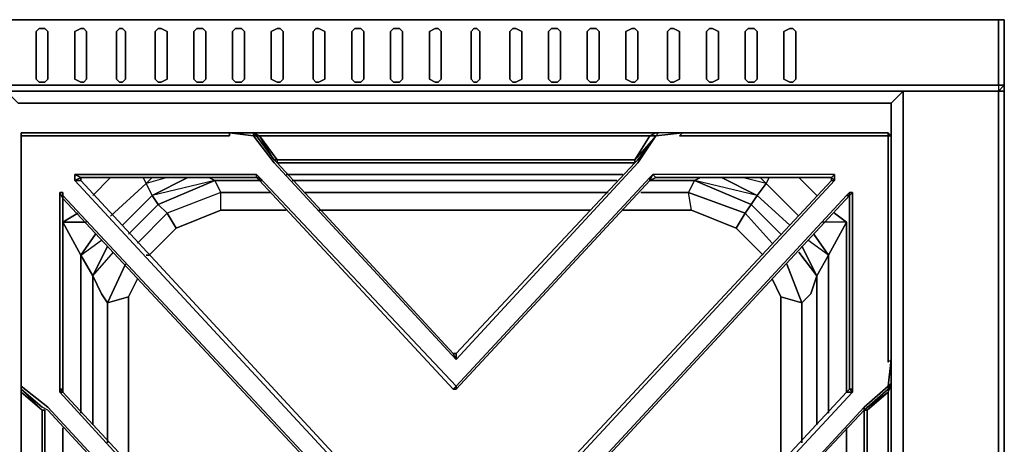
# Model space of a CAD drawing. Units: inches. Extents: x 0 to 47.9, y -31.2 to 0.
# Drawn here: x 35.4 to 47.9, y -5.4 to 0 of the extents above; entities that cross this region are included whole.
import ezdxf

# ---------------------------------------------------------------- set-up
doc = ezdxf.new("R2010")
doc.units = ezdxf.units.IN
doc.header["$MEASUREMENT"] = 0
doc.layers.get('0').update_dxf_attribs({"true_color": 0x8a086e})

msp = doc.modelspace()

# ---------------------------------------------------------------- linework, layer by layer
at = {"color": 196, "elevation": 0}
for points in [[(0, 0), (0, -0.829), (0.075, -0.906), (0.075, -0.829), (2.448, -0.829), (45.44, -0.829), (47.813, -0.829), (47.813, -0.906), (45.44, -0.906), (47.813, -0.906), (47.813, -25.788), (46.608, -25.788)], [(47.888, 0), (47.813, 0), (45.44, 0), (2.448, 0), (0.075, 0), (0, 0)], [(47.813, 0), (45.44, 0), (2.448, 0), (45.44, 0), (47.813, 0), (47.813, -0.829), (47.888, -0.829), (47.888, 0), (47.888, -0.829), (47.813, -0.906)], [(47.888, -0.829), (47.888, 0)], [(45.101, -0.151), (45.177, -0.113)], [(45.177, -0.113), (45.101, -0.151), (45.101, -0.753), (45.177, -0.791)], [(45.101, -0.753), (45.101, -0.151)], [(0.075, -0.906), (0.075, -0.829), (2.448, -0.829), (45.44, -0.829), (47.813, -0.829), (47.813, -0.906), (47.888, -0.829)], [(47.813, -0.829), (47.888, -0.829), (47.813, -0.906), (45.44, -0.906), (2.448, -0.906), (0.075, -0.906)], [(45.177, -0.791), (45.101, -0.753)], [(0.075, -0.906), (2.448, -0.906), (45.44, -0.906), (47.813, -0.906)], [(40.957, -1.057), (35.418, -1.057), (35.268, -0.906)], [(46.608, -25.751), (46.457, -25.638), (46.457, -1.057), (46.608, -0.906)], [(40.957, -25.638), (46.457, -25.638), (46.457, -1.057), (40.957, -1.057)], [(46.457, -1.057), (46.457, -25.638)], [(38.695, -1.81), (40.957, -1.81), (43.216, -1.81)], [(43.066, -1.961), (40.957, -1.961), (38.808, -1.961)], [(36.586, -1.998), (36.36, -2.224)], [(36.586, -2.488), (37.038, -2.074), (37, -1.998)], [(36.736, -2.601), (37.113, -2.224), (37.038, -2.074)], [(37.829, -1.998), (37.904, -2.036), (37.188, -2.337), (37.113, -2.224), (37.565, -1.998), (37.113, -2.224), (37.038, -2.074)], [(37.301, -1.998), (37.038, -2.074), (37.113, -1.998)], [(37.038, -2.074), (37.113, -2.224)], [(37.188, -2.337), (37.904, -2.036), (37.113, -2.224), (37.565, -1.998)], [(38.808, -2.412), (37.979, -2.412), (37.979, -2.187), (37.301, -2.45), (37.188, -2.337), (37.904, -2.036), (37.829, -1.998)], [(37.979, -2.187), (37.904, -2.036), (37.979, -2.187), (37.301, -2.45), (37.188, -2.337)], [(37.904, -2.036), (37.829, -1.998)], [(38.619, -2.187), (37.979, -2.187), (37.904, -2.036), (38.506, -2.036)], [(38.883, -2.036), (40.957, -2.036), (42.99, -2.036)], [(43.404, -2.036), (43.969, -2.036), (43.894, -2.187), (44.612, -2.45), (44.499, -2.638), (43.932, -2.412), (43.894, -2.187), (43.291, -2.187)], [(44.612, -2.45), (43.894, -2.187), (43.969, -2.036), (44.047, -1.998)], [(43.969, -2.036), (43.894, -2.187)], [(44.875, -2.074), (44.762, -2.224), (44.311, -1.998), (44.762, -2.224), (44.687, -2.337), (43.969, -2.036)], [(43.969, -2.036), (44.687, -2.337)], [(44.762, -2.224), (44.311, -1.998)], [(45.177, -2.601), (44.762, -2.224), (44.875, -2.074), (44.574, -1.998)], [(44.762, -2.224), (44.875, -2.074), (44.8, -1.998)], [(45.29, -2.488), (44.875, -2.074), (44.913, -1.998)], [(45.516, -2.224), (45.29, -1.998)], [(36.812, -2.714), (37.188, -2.337), (37.113, -2.224)], [(37.075, -2.98), (37.414, -2.638), (37.979, -2.412), (37.979, -2.187), (37.301, -2.45), (37.414, -2.638), (37.979, -2.412), (37.414, -2.638), (37.075, -2.98), (37.038, -2.98)], [(37.113, -2.224), (37.188, -2.337)], [(37.979, -2.412), (37.979, -2.187)], [(42.877, -2.187), (40.957, -2.187), (39.034, -2.187)], [(43.932, -2.412), (43.066, -2.412), (43.932, -2.412), (43.894, -2.187)], [(43.066, -2.412), (43.932, -2.412), (43.894, -2.187)], [(43.894, -2.187), (44.612, -2.45), (44.499, -2.638)], [(44.687, -2.337), (44.762, -2.224)], [(37.188, -2.337), (37.301, -2.45), (36.925, -2.827)], [(44.687, -2.337), (44.612, -2.45)], [(44.612, -2.45), (44.687, -2.337)], [(44.951, -2.827), (44.612, -2.45), (44.687, -2.337), (45.064, -2.714)], [(35.983, -4.712), (35.983, -2.563), (36.171, -2.45)], [(36.925, -2.827), (37.301, -2.45), (37.414, -2.638)], [(37.075, -2.98), (37.414, -2.638), (37.301, -2.45), (36.925, -2.827)], [(42.651, -2.412), (40.957, -2.412), (39.222, -2.412)], [(44.838, -2.98), (44.499, -2.638), (44.612, -2.45)], [(45.892, -4.712), (45.892, -2.563), (45.742, -2.45)], [(35.983, -2.563), (36.209, -2.98)], [(36.284, -2.563), (35.983, -2.563)], [(36.209, -2.98), (36.397, -2.714), (36.209, -2.98), (35.983, -2.563)], [(36.209, -4.978), (36.209, -2.98), (35.983, -2.563), (36.284, -2.563)], [(45.892, -2.563), (45.666, -2.98), (45.478, -2.714), (45.666, -2.98)], [(45.892, -2.563), (45.591, -2.563)], [(45.666, -4.978), (45.666, -2.98), (45.892, -2.563), (45.591, -2.563)], [(45.666, -2.98), (45.892, -2.563)], [(36.209, -2.98), (36.397, -2.714)], [(45.516, -3.243), (45.666, -2.98), (45.478, -2.714)], [(36.36, -5.128), (36.36, -3.243), (36.209, -2.98), (36.473, -2.789)], [(45.516, -5.128), (45.516, -3.243), (45.666, -2.98), (45.403, -2.789)], [(36.36, -3.243), (36.548, -2.867), (36.36, -3.243), (36.209, -2.98)], [(36.209, -2.98), (36.36, -3.243), (36.548, -2.867)], [(36.36, -3.243), (36.623, -2.942)], [(36.548, -5.354), (36.548, -3.582), (36.473, -3.469), (36.36, -3.243), (36.623, -2.942)], [(45.29, -2.942), (45.516, -3.243)], [(45.327, -5.354), (45.327, -3.582), (45.44, -3.469), (45.516, -3.243), (45.29, -2.942)], [(45.666, -2.98), (45.516, -3.243), (45.327, -2.867), (45.516, -3.243)], [(45.516, -3.243), (45.327, -2.867)], [(36.812, -3.507), (36.548, -3.582), (36.774, -3.093)], [(36.774, -3.093), (36.548, -3.582)], [(36.925, -3.281), (36.812, -3.507), (36.548, -3.582), (36.774, -3.093)], [(44.951, -3.281), (45.064, -3.507), (45.327, -3.582), (45.139, -3.093)], [(36.548, -3.582), (36.812, -3.507), (36.812, -5.618)], [(36.812, -5.618), (36.812, -3.507)], [(36.812, -5.618), (36.812, -3.507)], [(45.327, -3.582), (45.064, -3.507)], [(45.064, -3.507), (45.327, -3.582)], [(45.064, -5.618), (45.064, -3.507)], [(35.983, -9.614), (35.983, -5.166)], [(45.892, -9.614), (45.892, -5.166)]]:
    msp.add_lwpolyline(points, dxfattribs=at)
for points in [[(47.813, 0), (47.813, -0.829), (45.44, -0.829), (2.448, -0.829), (0.075, -0.829), (0.075, 0), (2.448, 0), (45.44, 0)], [(47.888, -0.829), (47.813, -0.829), (47.813, 0), (47.888, 0)], [(47.813, 0), (47.888, 0)], [(47.888, -0.038), (47.888, 0)], [(35.795, -0.753), (35.757, -0.791), (35.682, -0.791), (35.644, -0.753), (35.644, -0.151), (35.682, -0.113), (35.757, -0.113), (35.795, -0.151)], [(35.682, -0.113), (35.644, -0.151), (35.644, -0.753), (35.682, -0.791), (35.757, -0.791), (35.795, -0.753), (35.795, -0.151), (35.757, -0.113)], [(36.284, -0.753), (36.247, -0.791), (36.209, -0.791), (36.134, -0.753), (36.134, -0.151), (36.209, -0.113), (36.247, -0.113), (36.284, -0.151)], [(36.209, -0.113), (36.134, -0.151), (36.134, -0.753), (36.209, -0.791), (36.247, -0.791), (36.284, -0.753), (36.284, -0.151), (36.247, -0.113)], [(36.774, -0.753), (36.736, -0.791), (36.699, -0.791), (36.661, -0.753), (36.661, -0.151), (36.699, -0.113), (36.736, -0.113), (36.774, -0.151)], [(36.699, -0.113), (36.661, -0.151), (36.661, -0.753), (36.699, -0.791), (36.736, -0.791), (36.774, -0.753), (36.774, -0.151), (36.736, -0.113)], [(37.301, -0.753), (37.226, -0.791), (37.188, -0.791), (37.151, -0.753), (37.151, -0.151), (37.188, -0.113), (37.226, -0.113), (37.301, -0.151)], [(37.188, -0.113), (37.151, -0.151), (37.151, -0.753), (37.188, -0.791), (37.226, -0.791), (37.301, -0.753), (37.301, -0.151), (37.226, -0.113)], [(37.791, -0.753), (37.753, -0.791), (37.678, -0.791), (37.64, -0.753), (37.64, -0.151), (37.678, -0.113), (37.753, -0.113), (37.791, -0.151)], [(37.678, -0.113), (37.64, -0.151), (37.64, -0.753), (37.678, -0.791), (37.753, -0.791), (37.791, -0.753), (37.791, -0.151), (37.753, -0.113)], [(38.28, -0.753), (38.243, -0.791), (38.167, -0.791), (38.13, -0.753), (38.13, -0.151), (38.167, -0.113), (38.243, -0.113), (38.28, -0.151)], [(38.167, -0.113), (38.13, -0.151), (38.13, -0.753), (38.167, -0.791), (38.243, -0.791), (38.28, -0.753), (38.28, -0.151), (38.243, -0.113)], [(38.77, -0.753), (38.732, -0.791), (38.695, -0.791), (38.619, -0.753), (38.619, -0.151), (38.695, -0.113), (38.732, -0.113), (38.77, -0.151)], [(38.695, -0.113), (38.619, -0.151), (38.619, -0.753), (38.695, -0.791), (38.732, -0.791), (38.77, -0.753), (38.77, -0.151), (38.732, -0.113)], [(39.297, -0.753), (39.222, -0.791), (39.184, -0.791), (39.147, -0.753), (39.147, -0.151), (39.184, -0.113), (39.222, -0.113), (39.297, -0.151)], [(39.184, -0.113), (39.147, -0.151), (39.147, -0.753), (39.184, -0.791), (39.222, -0.791), (39.297, -0.753), (39.297, -0.151), (39.222, -0.113)], [(39.789, -0.753), (39.751, -0.791), (39.676, -0.791), (39.638, -0.753), (39.638, -0.151), (39.676, -0.113), (39.751, -0.113), (39.789, -0.151)], [(39.676, -0.113), (39.638, -0.151), (39.638, -0.753), (39.676, -0.791), (39.751, -0.791), (39.789, -0.753), (39.789, -0.151), (39.751, -0.113)], [(40.279, -0.753), (40.241, -0.791), (40.166, -0.791), (40.128, -0.753), (40.128, -0.151), (40.166, -0.113), (40.241, -0.113), (40.279, -0.151)], [(40.166, -0.113), (40.128, -0.151), (40.128, -0.753), (40.166, -0.791), (40.241, -0.791), (40.279, -0.753), (40.279, -0.151), (40.241, -0.113)], [(40.768, -0.753), (40.731, -0.791), (40.693, -0.791), (40.618, -0.753), (40.618, -0.151), (40.693, -0.113), (40.731, -0.113), (40.768, -0.151)], [(40.693, -0.113), (40.618, -0.151), (40.618, -0.753), (40.693, -0.791), (40.731, -0.791), (40.768, -0.753), (40.768, -0.151), (40.731, -0.113)], [(41.258, -0.753), (41.22, -0.791), (41.182, -0.791), (41.145, -0.753), (41.145, -0.151), (41.182, -0.113), (41.22, -0.113), (41.258, -0.151)], [(41.182, -0.113), (41.145, -0.151), (41.145, -0.753), (41.182, -0.791), (41.22, -0.791), (41.258, -0.753), (41.258, -0.151), (41.22, -0.113)], [(41.785, -0.753), (41.71, -0.791), (41.672, -0.791), (41.634, -0.753), (41.634, -0.151), (41.672, -0.113), (41.71, -0.113), (41.785, -0.151)], [(41.672, -0.113), (41.634, -0.151), (41.634, -0.753), (41.672, -0.791), (41.71, -0.791), (41.785, -0.753), (41.785, -0.151), (41.71, -0.113)], [(42.275, -0.753), (42.237, -0.791), (42.162, -0.791), (42.124, -0.753), (42.124, -0.151), (42.162, -0.113), (42.237, -0.113), (42.275, -0.151)], [(42.162, -0.113), (42.124, -0.151), (42.124, -0.753), (42.162, -0.791), (42.237, -0.791), (42.275, -0.753), (42.275, -0.151), (42.237, -0.113)], [(42.764, -0.753), (42.727, -0.791), (42.651, -0.791), (42.614, -0.753), (42.614, -0.151), (42.651, -0.113), (42.727, -0.113), (42.764, -0.151)], [(42.651, -0.113), (42.614, -0.151), (42.614, -0.753), (42.651, -0.791), (42.727, -0.791), (42.764, -0.753), (42.764, -0.151), (42.727, -0.113)], [(43.254, -0.753), (43.216, -0.791), (43.178, -0.791), (43.103, -0.753), (43.103, -0.151), (43.178, -0.113), (43.216, -0.113), (43.254, -0.151)], [(43.178, -0.113), (43.103, -0.151), (43.103, -0.753), (43.178, -0.791), (43.216, -0.791), (43.254, -0.753), (43.254, -0.151), (43.216, -0.113)], [(43.781, -0.753), (43.706, -0.791), (43.668, -0.791), (43.63, -0.753), (43.63, -0.151), (43.668, -0.113), (43.706, -0.113), (43.781, -0.151)], [(43.668, -0.113), (43.63, -0.151), (43.63, -0.753), (43.668, -0.791), (43.706, -0.791), (43.781, -0.753), (43.781, -0.151), (43.706, -0.113)], [(44.273, -0.753), (44.198, -0.791), (44.16, -0.791), (44.122, -0.753), (44.122, -0.151), (44.16, -0.113), (44.198, -0.113), (44.273, -0.151)], [(44.16, -0.113), (44.122, -0.151), (44.122, -0.753), (44.16, -0.791), (44.198, -0.791), (44.273, -0.753), (44.273, -0.151), (44.198, -0.113)], [(44.762, -0.753), (44.725, -0.791), (44.649, -0.791), (44.612, -0.753), (44.612, -0.151), (44.649, -0.113), (44.725, -0.113), (44.762, -0.151)], [(44.649, -0.113), (44.612, -0.151), (44.612, -0.753), (44.649, -0.791), (44.725, -0.791), (44.762, -0.753), (44.762, -0.151), (44.725, -0.113)], [(45.252, -0.151), (45.214, -0.113), (45.177, -0.113), (45.214, -0.113), (45.252, -0.151), (45.252, -0.753), (45.214, -0.791), (45.177, -0.791), (45.214, -0.791), (45.252, -0.753)], [(46.608, -25.788), (47.813, -25.788), (47.888, -25.788), (47.888, -0.906), (47.888, -0.829), (47.888, -0.906), (47.813, -0.906), (47.813, -25.788)], [(47.813, -0.906), (47.888, -0.906), (47.888, -25.788), (47.888, -0.906), (47.888, -0.829)], [(45.44, -0.906), (2.448, -0.906)], [(46.457, -1.057), (46.608, -0.906)], [(46.608, -25.788), (46.608, -0.906)], [(46.608, -25.788), (46.608, -0.906)], [(47.888, -25.788), (47.813, -25.788), (47.813, -0.906), (47.888, -0.906)], [(40.957, -1.057), (35.418, -1.057)], [(46.457, -1.057), (40.957, -1.057)], [(38.695, -1.81), (40.957, -1.81)], [(40.957, -1.81), (43.216, -1.81)], [(40.957, -1.961), (38.808, -1.961)], [(43.066, -1.961), (40.957, -1.961)], [(36.586, -1.998), (36.36, -2.224)], [(36.586, -2.488), (37.038, -2.074)], [(37, -1.998), (37.038, -2.074), (37.113, -1.998), (37.038, -2.074)], [(37.904, -2.036), (38.506, -2.036)], [(38.883, -2.036), (40.957, -2.036)], [(40.957, -2.036), (42.99, -2.036)], [(43.404, -2.036), (43.969, -2.036)], [(43.969, -2.036), (44.047, -1.998)], [(44.687, -2.337), (44.762, -2.224), (43.969, -2.036)], [(44.875, -2.074), (44.913, -1.998), (44.875, -2.074), (44.8, -1.998)], [(44.875, -2.074), (45.29, -2.488)], [(45.516, -2.224), (45.29, -1.998)], [(37.113, -2.224), (36.736, -2.601)], [(38.619, -2.187), (37.979, -2.187)], [(40.957, -2.187), (39.034, -2.187)], [(42.877, -2.187), (40.957, -2.187)], [(43.894, -2.187), (43.291, -2.187)], [(45.177, -2.601), (44.762, -2.224)], [(36.812, -2.714), (37.188, -2.337)], [(44.687, -2.337), (45.064, -2.714)], [(36.171, -2.45), (35.983, -2.563)], [(37.979, -2.412), (38.808, -2.412)], [(39.222, -2.412), (40.957, -2.412)], [(42.651, -2.412), (40.957, -2.412)], [(44.499, -2.638), (43.932, -2.412)], [(44.951, -2.827), (44.612, -2.45)], [(45.892, -2.563), (45.742, -2.45)], [(35.983, -2.563), (35.983, -4.712)], [(45.892, -4.712), (45.892, -2.563)], [(44.838, -2.98), (44.499, -2.638)], [(36.209, -4.978), (36.209, -2.98)], [(37.075, -2.98), (37.038, -2.98)], [(45.666, -2.98), (45.666, -4.978)], [(45.327, -3.582), (45.139, -3.093)], [(36.36, -3.243), (36.473, -3.469)], [(36.36, -3.243), (36.36, -5.128)], [(36.925, -3.281), (36.812, -3.507)], [(45.064, -3.507), (44.951, -3.281)], [(45.44, -3.469), (45.516, -3.243)], [(45.516, -5.128), (45.516, -3.243)], [(36.548, -3.582), (36.473, -3.469)], [(45.44, -3.469), (45.327, -3.582)], [(36.548, -3.582), (36.548, -5.354)], [(45.064, -5.618), (45.064, -3.507)], [(45.327, -5.354), (45.327, -3.582)], [(35.983, -5.166), (35.983, -9.614)], [(45.892, -9.614), (45.892, -5.166)]]:
    msp.add_lwpolyline(points, close=True, dxfattribs=at)
at = {"color": 135, "elevation": 0}
for points in [[(38.092, -1.433), (38.092, -1.471), (35.682, -1.471), (35.456, -1.471), (35.456, -1.433), (35.644, -1.433)], [(35.456, -1.471), (35.456, -1.433)], [(35.456, -1.433), (35.644, -1.433)], [(35.456, -1.697), (35.456, -1.471)], [(35.456, -1.471), (35.456, -1.697), (35.456, -4.298), (35.456, -4.335), (35.456, -1.697)], [(35.456, -4.298), (35.456, -1.697), (35.456, -1.471), (35.456, -1.697), (35.456, -4.335)], [(35.644, -1.433), (38.092, -1.433)], [(38.393, -1.433), (38.393, -1.471), (38.092, -1.433), (38.167, -1.433)], [(38.167, -1.433), (38.393, -1.433)], [(43.404, -1.471), (40.957, -1.471), (38.469, -1.471), (38.393, -1.433), (40.957, -1.433), (43.48, -1.433)], [(38.393, -1.433), (40.957, -1.433)], [(38.393, -1.433), (38.431, -1.471)], [(38.469, -1.471), (38.431, -1.471), (38.393, -1.471), (38.393, -1.433)], [(38.657, -1.772), (38.431, -1.471), (38.469, -1.471), (38.695, -1.772)], [(38.657, -1.772), (38.431, -1.471)], [(38.431, -1.471), (38.657, -1.772)], [(38.695, -1.772), (38.657, -1.772), (38.469, -1.471)], [(40.957, -1.433), (43.48, -1.433)], [(43.254, -1.772), (43.48, -1.471), (43.216, -1.772), (43.216, -1.81)], [(43.48, -1.471), (43.254, -1.772)], [(43.48, -1.433), (43.517, -1.433), (43.48, -1.471), (43.404, -1.471)], [(43.48, -1.471), (43.517, -1.433)], [(43.48, -1.433), (43.517, -1.433)], [(43.706, -1.433), (43.819, -1.433)], [(43.819, -1.433), (46.231, -1.433)], [(46.231, -1.433), (46.419, -1.433)], [(46.457, -1.697), (46.457, -1.471), (46.419, -1.433), (46.419, -1.471), (46.419, -1.697), (46.419, -4.335), (46.457, -4.298)], [(46.419, -1.433), (46.457, -1.471)], [(46.457, -1.697), (46.457, -4.298)], [(40.957, -1.772), (38.657, -1.772), (38.695, -1.772)], [(38.695, -1.81), (38.657, -1.772), (40.957, -1.772), (38.695, -1.772)], [(40.957, -1.772), (38.657, -1.772)], [(38.657, -1.772), (38.695, -1.81)], [(38.695, -1.81), (40.919, -4.222)], [(40.957, -1.772), (43.216, -1.772)], [(40.957, -1.772), (43.216, -1.772)], [(40.957, -1.772), (43.216, -1.772)], [(40.957, -4.222), (43.216, -1.81)], [(43.066, -1.772), (43.216, -1.772)], [(36.209, -1.998), (36.134, -2.036), (36.134, -1.961)], [(38.431, -1.961), (36.134, -1.961)], [(36.209, -1.998), (36.134, -1.961), (36.134, -2.036)], [(38.469, -1.998), (38.469, -2.036), (38.431, -1.998), (38.431, -1.961)], [(38.469, -1.998), (38.431, -1.961), (38.431, -1.998), (38.469, -2.036), (38.431, -1.998)], [(43.404, -2.036), (43.404, -1.998), (43.442, -1.961), (43.48, -1.998)], [(43.48, -1.998), (45.704, -1.998), (45.742, -1.961), (43.442, -1.961)], [(36.134, -2.036), (40.919, -7.202), (36.134, -2.036), (36.209, -2.036), (36.209, -1.998), (36.209, -2.036)], [(40.919, -7.127), (40.919, -7.202), (36.134, -2.036), (36.209, -2.036)], [(36.209, -1.998), (38.431, -1.998)], [(36.209, -2.036), (40.919, -7.127)], [(40.957, -4.637), (40.919, -4.674), (38.469, -2.036), (38.469, -1.998)], [(40.919, -4.674), (38.469, -2.036), (38.469, -1.998), (40.957, -4.637)], [(40.919, -4.674), (38.469, -2.036)], [(40.957, -7.127), (45.704, -2.036), (45.742, -2.036), (40.957, -7.202)], [(40.957, -7.127), (45.704, -2.036)], [(43.404, -2.036), (40.957, -4.674)], [(45.704, -1.998), (43.48, -1.998)], [(35.946, -2.187), (35.983, -2.187), (35.983, -2.262)], [(35.983, -2.187), (35.946, -2.187)], [(35.946, -2.187), (35.946, -4.674)], [(35.946, -2.187), (35.983, -2.262)], [(35.983, -2.224), (35.983, -2.187)], [(35.983, -2.262), (35.983, -2.224), (40.768, -7.353), (40.731, -7.353)], [(45.93, -2.224), (41.182, -7.353), (41.145, -7.353), (41.145, -7.428), (41.182, -7.428), (45.93, -12.554), (41.182, -7.428), (41.182, -7.353)], [(45.93, -2.187), (45.968, -2.187), (45.93, -2.224), (45.892, -2.224)], [(45.93, -4.674), (45.93, -2.224), (45.968, -2.187), (45.968, -4.674)], [(40.731, -7.353), (35.983, -2.262)], [(40.919, -4.222), (40.957, -4.222)], [(35.456, -4.373), (35.456, -4.298)], [(35.456, -4.373), (35.456, -4.298)], [(46.419, -4.637), (46.457, -4.298), (46.457, -4.373), (46.457, -4.599)], [(46.457, -4.373), (46.457, -4.599)], [(35.456, -4.637), (35.456, -4.712), (35.456, -4.674), (35.456, -4.599)], [(35.456, -4.637), (35.456, -4.674), (35.456, -4.599)], [(46.419, -4.712), (46.457, -4.637), (46.457, -4.599), (46.419, -4.674)], [(35.456, -4.637), (35.795, -4.902), (38.092, -7.39), (38.017, -7.353), (35.795, -4.94), (35.72, -4.902), (35.456, -4.674)], [(35.456, -10.066), (35.456, -7.428), (35.456, -7.353), (35.456, -4.712), (35.456, -4.637), (35.456, -7.39), (35.456, -10.142)], [(35.72, -4.902), (35.456, -4.674)], [(35.456, -4.674), (35.72, -4.94), (35.456, -4.712)], [(35.946, -4.712), (35.946, -4.674), (35.983, -4.674), (35.983, -4.712)], [(35.983, -4.712), (38.431, -7.353), (38.393, -7.39), (35.946, -4.712)], [(35.983, -4.712), (38.431, -7.353)], [(40.957, -4.674), (40.919, -4.674)], [(43.442, -7.353), (45.892, -4.712)], [(45.968, -10.066), (43.48, -7.39), (45.968, -4.712), (45.892, -4.712), (43.442, -7.353), (43.442, -7.428), (45.892, -10.066)], [(45.968, -4.712), (45.892, -4.712), (45.93, -4.674), (45.968, -4.674)], [(45.892, -4.712), (45.93, -4.674)], [(46.419, -10.066), (46.156, -9.84), (46.156, -7.39), (46.156, -4.94), (46.419, -4.712), (46.118, -4.94), (46.118, -7.39), (46.118, -9.84), (46.156, -9.84), (46.419, -10.104), (46.118, -9.84), (46.419, -10.104)], [(46.419, -10.066), (46.419, -7.39), (46.419, -4.712), (46.457, -4.637), (46.457, -7.39), (46.457, -10.142)], [(46.457, -7.39), (46.457, -10.142), (46.419, -10.066), (46.419, -7.39), (46.419, -4.712), (46.457, -4.637)], [(35.757, -5.128), (35.757, -4.94)], [(38.017, -7.353), (35.795, -4.94)], [(43.856, -7.353), (46.118, -4.94), (43.856, -7.353), (43.856, -7.428), (46.118, -9.84), (43.856, -7.428)], [(46.118, -4.94), (46.118, -4.902)]]:
    msp.add_lwpolyline(points, close=True, dxfattribs=at)
for points in [[(35.456, -1.471), (35.682, -1.471), (38.092, -1.471), (38.092, -1.433), (35.644, -1.433), (35.456, -1.433)], [(38.092, -1.433), (38.167, -1.433), (38.393, -1.471), (38.092, -1.433), (38.092, -1.471), (35.682, -1.471), (35.456, -1.471), (35.456, -1.433), (35.456, -1.471), (35.456, -1.697), (35.456, -4.298)], [(38.167, -1.433), (38.092, -1.433)], [(38.092, -1.433), (38.393, -1.471), (38.657, -1.81), (40.957, -4.298), (40.919, -4.222)], [(38.393, -1.433), (38.167, -1.433)], [(40.957, -1.772), (38.695, -1.772), (38.695, -1.81), (40.919, -4.222), (40.957, -4.222), (40.957, -4.298), (43.254, -1.81), (43.48, -1.471), (43.819, -1.433), (46.231, -1.433), (46.419, -1.433), (46.419, -1.471), (46.194, -1.471), (43.781, -1.471), (43.819, -1.433), (43.706, -1.433), (43.819, -1.433), (43.48, -1.471), (43.517, -1.433), (43.48, -1.471), (43.254, -1.81), (40.957, -4.298), (40.957, -4.222), (40.919, -4.222), (40.957, -4.298), (38.657, -1.81), (38.393, -1.471), (38.431, -1.471), (38.393, -1.433)], [(43.48, -1.433), (40.957, -1.433), (38.393, -1.433), (38.469, -1.471), (38.431, -1.471), (38.393, -1.433), (38.393, -1.471), (38.657, -1.81), (40.957, -4.298)], [(38.431, -1.471), (38.657, -1.772)], [(38.695, -1.772), (38.469, -1.471), (40.957, -1.471), (43.404, -1.471), (43.48, -1.433)], [(43.48, -1.471), (43.254, -1.772), (43.216, -1.81), (43.216, -1.772), (43.404, -1.471), (40.957, -1.471), (38.469, -1.471)], [(46.194, -1.471), (43.781, -1.471), (43.819, -1.433), (43.48, -1.471), (43.254, -1.772), (43.48, -1.471), (43.254, -1.81), (40.957, -4.298), (40.957, -4.222)], [(43.216, -1.81), (40.957, -4.222), (43.216, -1.81), (43.254, -1.772), (43.48, -1.471), (43.404, -1.471), (43.216, -1.772)], [(43.216, -1.772), (43.404, -1.471), (43.48, -1.471), (43.254, -1.772)], [(43.706, -1.433), (43.819, -1.433), (43.517, -1.433), (43.48, -1.433)], [(43.819, -1.433), (43.517, -1.433)], [(46.419, -1.433), (46.231, -1.433), (43.819, -1.433), (43.706, -1.433)], [(43.819, -1.433), (43.781, -1.471), (46.194, -1.471), (46.419, -1.471)], [(46.457, -4.599), (46.419, -4.637), (46.457, -4.373), (46.457, -4.298), (46.419, -4.637), (46.457, -4.298), (46.419, -4.335), (46.419, -1.697), (46.419, -1.471), (46.194, -1.471)], [(46.457, -4.373), (46.457, -4.298), (46.419, -4.335), (46.419, -1.697), (46.419, -1.471), (46.457, -1.471), (46.419, -1.433)], [(46.457, -1.697), (46.457, -1.471), (46.419, -1.471), (46.419, -1.433)], [(46.457, -1.697), (46.457, -1.471), (46.457, -1.697), (46.457, -4.298)], [(35.456, -4.298), (35.456, -1.697), (35.456, -4.335), (35.456, -4.298), (35.456, -4.373), (35.456, -4.298), (35.456, -4.637), (35.456, -4.599), (35.456, -4.674), (35.456, -4.712), (35.72, -4.94), (35.757, -4.94), (35.757, -7.39), (35.757, -9.84)], [(40.919, -4.222), (38.695, -1.81), (38.657, -1.772)], [(43.066, -1.772), (43.216, -1.772), (40.957, -1.772)], [(38.469, -2.036), (38.431, -1.998), (38.431, -1.961), (36.134, -1.961), (36.209, -1.998), (36.209, -2.036), (36.209, -1.998), (38.431, -1.998)], [(40.957, -7.202), (45.742, -2.036), (45.742, -1.961), (43.442, -1.961), (43.404, -1.998), (40.957, -4.637), (38.469, -1.998), (38.431, -1.961)], [(40.919, -4.674), (40.957, -4.674), (40.957, -4.637), (43.404, -1.998), (43.404, -2.036), (40.957, -4.674), (40.957, -4.637), (43.404, -1.998), (43.442, -1.961), (43.404, -2.036), (43.48, -1.998), (43.404, -2.036)], [(43.48, -1.998), (45.704, -1.998), (45.742, -1.961), (45.742, -2.036), (45.704, -1.998), (45.704, -2.036), (40.957, -7.127)], [(45.704, -1.998), (45.704, -2.036), (45.704, -1.998), (45.742, -1.961), (43.442, -1.961), (43.48, -1.998), (43.404, -2.036)], [(45.742, -1.961), (45.742, -2.036), (45.704, -1.998), (45.704, -2.036)], [(36.209, -1.998), (38.431, -1.998)], [(40.919, -7.127), (36.209, -2.036)], [(40.957, -4.674), (43.404, -2.036)], [(45.704, -2.036), (45.742, -2.036), (40.957, -7.202), (40.957, -7.127)], [(43.404, -2.036), (43.404, -1.998)], [(35.983, -4.712), (35.983, -4.674), (35.946, -4.674), (35.946, -2.187), (35.983, -2.262), (35.983, -4.674)], [(40.731, -7.353), (40.768, -7.428), (40.768, -7.39), (40.768, -7.353), (35.983, -2.224), (35.983, -2.187), (35.983, -2.262)], [(35.983, -2.224), (35.983, -2.262)], [(40.731, -7.353), (40.768, -7.353), (35.983, -2.224), (35.983, -2.262)], [(45.93, -2.187), (45.892, -2.224), (41.145, -7.353), (45.892, -2.224), (45.93, -2.224), (45.93, -2.187), (45.968, -2.187), (45.93, -2.224), (45.93, -4.674), (45.968, -4.674), (45.968, -2.187), (45.93, -2.187), (45.892, -2.224)], [(45.93, -12.554), (41.182, -7.428), (41.182, -7.353), (41.145, -7.353), (45.892, -2.224), (45.93, -2.224), (41.182, -7.353)], [(41.182, -7.353), (45.93, -2.224), (45.93, -4.674)], [(45.93, -4.674), (45.968, -4.712), (45.968, -4.674), (45.968, -2.187)], [(45.93, -2.224), (45.93, -4.674)], [(35.983, -2.262), (35.983, -4.674), (35.983, -4.712), (38.431, -7.353), (38.431, -7.428), (38.393, -7.39), (35.946, -10.066), (35.946, -10.104), (35.946, -12.592)], [(38.431, -7.353), (38.393, -7.39), (35.946, -4.712), (35.983, -4.712), (35.983, -4.674), (35.946, -4.674), (35.946, -4.712), (35.983, -4.674), (35.983, -2.262)], [(35.983, -4.674), (35.983, -2.262)], [(35.983, -2.262), (40.731, -7.353)], [(35.456, -4.373), (35.456, -4.298), (35.456, -4.599), (35.456, -4.637)], [(35.456, -4.637), (35.456, -4.298)], [(35.456, -4.637), (35.456, -4.298)], [(35.456, -4.298), (35.456, -4.599), (35.456, -4.637)], [(46.457, -4.599), (46.457, -4.373)], [(35.456, -4.599), (35.456, -4.637)], [(35.456, -4.674), (35.456, -4.599), (35.456, -4.637), (35.456, -7.39), (35.456, -10.142), (35.456, -10.179), (35.456, -10.104), (35.456, -10.066), (35.72, -9.84), (35.795, -9.84), (35.757, -9.84), (35.757, -7.39), (35.757, -4.94), (35.72, -4.94), (35.72, -7.353), (35.72, -7.428), (35.72, -9.84), (35.757, -9.84), (38.017, -7.428)], [(46.457, -10.142), (46.457, -7.39), (46.457, -4.637), (46.457, -4.599), (46.419, -4.637), (46.118, -4.902), (43.819, -7.39), (43.856, -7.353), (43.856, -7.428), (43.819, -7.39), (43.856, -7.353), (46.118, -4.94), (46.419, -4.674)], [(46.457, -4.599), (46.419, -4.674), (46.419, -4.712), (46.156, -4.94), (46.118, -4.94), (46.156, -4.94), (46.156, -7.39), (46.156, -9.84), (46.118, -9.84)], [(46.457, -4.599), (46.419, -4.674), (46.457, -4.599), (46.457, -4.637)], [(46.457, -10.142), (46.457, -10.179), (46.457, -10.142), (46.457, -7.39), (46.457, -4.637), (46.457, -4.599)], [(35.456, -7.353), (35.456, -4.712), (35.456, -4.637), (35.456, -7.39), (35.456, -10.142)], [(35.456, -4.637), (35.456, -7.39)], [(38.092, -7.39), (35.795, -4.902), (35.456, -4.637)], [(38.017, -7.353), (38.092, -7.39), (35.795, -4.902), (35.456, -4.637)], [(35.456, -10.142), (35.795, -9.878), (38.092, -7.39), (38.017, -7.428), (38.017, -7.353), (35.795, -4.94), (35.72, -4.902), (35.456, -4.674)], [(35.456, -7.353), (35.456, -4.712), (35.72, -4.94), (35.72, -7.353)], [(35.946, -4.674), (35.946, -4.712), (38.393, -7.39)], [(40.957, -4.637), (40.957, -4.674), (40.919, -4.674)], [(45.93, -4.674), (45.892, -4.712), (45.968, -4.712), (43.48, -7.39), (43.442, -7.353), (43.442, -7.428), (43.48, -7.39), (43.442, -7.353)], [(45.892, -4.712), (43.442, -7.353)], [(43.48, -7.39), (45.968, -4.712), (45.968, -4.674)], [(43.819, -7.39), (46.118, -4.902), (46.419, -4.637), (46.419, -4.674), (46.118, -4.94), (46.118, -7.39), (46.118, -9.84), (46.156, -9.84), (46.419, -10.066), (46.419, -10.104), (46.457, -10.179), (46.457, -10.142)], [(46.118, -7.39), (46.118, -4.94), (46.419, -4.674), (46.419, -4.637), (46.118, -4.902), (46.118, -4.94), (46.419, -4.674), (46.419, -4.712), (46.419, -7.39)], [(46.156, -7.39), (46.156, -4.94), (46.419, -4.712)], [(35.456, -10.142), (35.456, -10.179), (35.456, -10.104), (35.456, -10.142), (35.795, -9.878), (38.092, -7.39), (38.017, -7.428), (35.757, -9.84), (35.757, -7.39), (35.757, -4.94), (35.757, -5.128)], [(35.795, -4.94), (35.72, -4.902)], [(35.72, -7.353), (35.72, -4.94), (35.757, -4.94), (35.757, -7.39)], [(46.118, -4.902), (43.819, -7.39), (46.118, -9.878)], [(46.156, -4.94), (46.118, -4.94), (43.856, -7.353), (43.856, -7.428), (43.819, -7.39), (46.118, -9.878), (46.419, -10.142)], [(46.118, -4.902), (46.118, -4.94), (46.118, -7.39), (46.118, -9.84)]]:
    msp.add_lwpolyline(points, dxfattribs=at)

doc.saveas('drawing.dxf')
